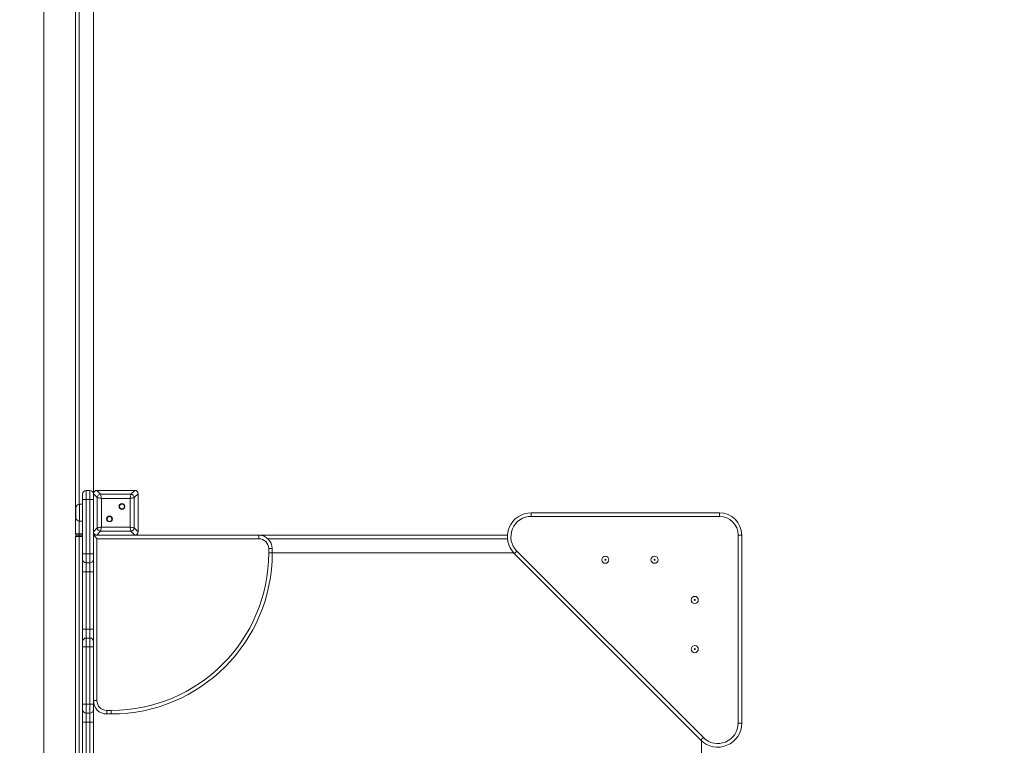
# Model space of a CAD drawing. Units: millimetres. Extents: x 250 to 376, y 66 to 347.
# Drawn here: x 289 to 311, y 122 to 138 of the extents above; entities that cross this region are included whole.
import ezdxf

# ---------------------------------------------------------------- set-up
doc = ezdxf.new("R2010")
doc.units = ezdxf.units.MM
doc.styles.add('SLDTEXTSTYLE0', font='TXT', dxfattribs={"width": 0.663})
doc.dimstyles.new('SLDDIMSTYLE1', dxfattribs={"dimtxt": 8.601025, "dimasz": 8, "dimexe": 0, "dimexo": 0.0625, "dimgap": 2.150256, "dimtad": 0, "dimlfac": 100, "dimrnd": 1e-09, "dimzin": 12, "dimdsep": 46, "dimtxsty": 'SLDTEXTSTYLE0', "dimsah": 1, "dimcen": 0.09, "dimadec": 0, "dimazin": 0, "dimtfac": 1, "dimtofl": 0, "dimtmove": 0, "dimatfit": 3, "dimfxl": 0, "dimfrac": 2, "dimtolj": 1, "dimtzin": 12, "dimarcsym": 0})

# ---------------------------------------------------------------- blocks, each defined once
blk = doc.blocks.new('*D5')
at = {"color": 7, "linetype": 'Continuous', "lineweight": 0}
for p, q in [((289.519, 138.253), (289.519, 82.663)), ((340.609, 120.286), (340.609, 82.663)), ((289.519, 83.663), (300.777, 83.663)), ((340.609, 83.663), (329.351, 83.663))]:
    blk.add_line(p, q, dxfattribs=at)
for points in [[(289.519, 83.663), (297.519, 82.163), (297.519, 85.163)], [(340.609, 83.663), (332.609, 85.163), (332.609, 82.163)]]:
    blk.add_solid(points, dxfattribs=at)
at = {"color": 7, "linetype": 'Continuous', "lineweight": 0, "insert": (302.365, 88.905), "char_height": 9.525, "attachment_point": 1, "style": 'SLDTEXTSTYLE0'}
blk.add_mtext('5100', dxfattribs=at)
blk = doc.blocks.new('*D6')
at = {"color": 7, "linetype": 'Continuous', "lineweight": 0}
for p, q in [((302.681, 151.416), (261.5, 151.416)), ((262.5, 151.416), (262.5, 142.748)), ((262.5, 105.506), (262.5, 114.174)), ((327.694, 105.506), (261.5, 105.506))]:
    blk.add_line(p, q, dxfattribs=at)
for points in [[(262.5, 151.416), (261, 143.416), (264, 143.416)], [(262.5, 105.506), (264, 113.506), (261, 113.506)]]:
    blk.add_solid(points, dxfattribs=at)
at = {"color": 7, "linetype": 'Continuous', "lineweight": 0, "insert": (257.258, 115.762), "char_height": 9.525, "attachment_point": 1, "rotation": 90, "style": 'SLDTEXTSTYLE0'}
blk.add_mtext('4550', dxfattribs=at)

msp = doc.modelspace()

# ---------------------------------------------------------------- linework, layer by layer
at = {"color": 7, "linetype": 'Continuous', "lineweight": 15}
for p, q in [((290.22839, 138.73651), (290.22839, 126.33621)), ((290.62839, 138.85163), (290.62839, 127.23104)), ((290.46839, 127.30621), (290.46839, 127.10621)), ((290.54839, 127.30621), (290.46839, 127.30621)), ((290.54839, 127.10621), (290.54839, 127.30621)), ((290.70357, 127.30621), (290.78881, 127.22097)), ((291.55321, 127.30621), (290.70357, 127.30621)), ((291.04839, 127.30621), (290.70839, 127.30621)), ((291.54839, 127.30621), (291.20839, 127.30621)), ((291.46797, 127.22097), (291.55321, 127.30621)), ((290.38839, 127.10621), (290.38839, 127.22622)), ((290.38839, 127.10621), (290.46839, 127.10621)), ((290.38839, 125.88399), (290.38839, 127.10621)), ((290.46839, 127.10621), (290.46839, 125.88399)), ((290.54839, 127.10621), (290.46839, 127.10621)), ((290.54839, 127.10621), (290.62839, 127.10621)), ((290.54839, 125.88399), (290.54839, 127.10621)), ((290.71363, 127.1458), (290.62839, 127.23104)), ((290.62839, 127.23104), (290.62839, 126.38139)), ((290.62839, 127.22622), (290.62839, 126.88621)), ((290.71363, 126.46663), (290.71363, 127.1458)), ((290.78881, 127.22097), (291.46797, 127.22097)), ((290.8076, 127.127), (290.8076, 126.48542)), ((291.44918, 127.127), (290.8076, 127.127)), ((291.44918, 126.48542), (291.44918, 127.127)), ((291.62839, 127.23104), (291.54315, 127.1458)), ((291.54315, 127.1458), (291.54315, 126.46663)), ((291.62839, 126.38139), (291.62839, 127.23104)), ((291.62839, 126.88621), (291.62839, 127.22622)), ((290.23839, 126.69621), (290.23839, 126.91621)), ((290.38839, 126.99622), (290.31839, 126.99622)), ((290.62839, 126.72621), (290.62839, 126.38621)), ((291.62839, 126.38621), (291.62839, 126.72621)), ((300.42263, 126.80621), (304.62873, 126.80621)), ((300.42263, 126.80621), (300.42263, 126.72621)), ((304.62873, 126.72621), (300.42263, 126.72621)), ((304.62873, 126.80621), (304.62873, 126.72621)), ((290.31839, 126.61621), (290.38839, 126.61621)), ((290.62839, 126.38139), (290.71363, 126.46663)), ((290.8076, 126.48542), (291.44918, 126.48542)), ((291.54315, 126.46663), (291.62839, 126.38139)), ((290.22839, 126.33621), (290.30839, 126.33621)), ((290.30839, 126.27621), (290.22839, 126.27621)), ((290.22839, 126.27621), (290.22839, 112.33621)), ((290.30839, 126.30622), (290.25839, 126.30622)), ((290.30839, 126.33621), (290.30839, 126.30622)), ((290.38839, 126.30622), (290.30839, 126.30622)), ((290.30839, 126.27621), (290.30839, 126.30622)), ((290.62839, 126.38139), (290.62839, 125.88399)), ((290.62839, 126.30622), (290.70357, 126.30622)), ((290.78881, 126.39146), (290.70357, 126.30622)), ((290.70357, 126.30622), (291.55321, 126.30622)), ((290.70839, 126.30622), (291.04839, 126.30622)), ((294.32839, 126.22621), (290.70839, 126.22621)), ((290.70839, 126.22621), (290.70839, 122.60621)), ((291.46797, 126.39146), (290.78881, 126.39146)), ((291.20839, 126.30622), (291.54839, 126.30622)), ((291.55321, 126.30622), (291.46797, 126.39146)), ((291.55321, 126.30622), (294.32839, 126.30622)), ((294.32839, 126.30622), (294.32839, 126.22621)), ((299.88775, 126.30622), (294.32839, 126.30622)), ((305.04839, 126.30655), (305.12839, 126.30655)), ((305.04839, 122.10045), (305.04839, 126.30655)), ((305.12839, 126.30655), (305.12839, 122.10045)), ((294.62839, 126.00621), (294.54839, 126.00621)), ((294.54839, 125.90621), (294.54839, 126.00621)), ((294.62839, 126.00621), (294.62839, 125.90621)), ((290.38839, 125.88399), (290.46839, 125.88399)), ((290.38839, 125.76399), (290.38839, 125.88399)), ((290.38839, 125.48399), (290.38839, 125.76399)), ((290.54839, 125.88399), (290.46839, 125.88399)), ((290.46839, 125.88399), (290.46839, 125.68399)), ((290.54839, 125.88399), (290.62839, 125.88399)), ((290.54839, 125.68399), (290.54839, 125.88399)), ((290.62839, 125.88399), (290.62839, 125.76399)), ((290.62839, 125.76399), (290.62839, 125.48399)), ((294.62839, 125.90621), (294.54839, 125.90621)), ((300.02897, 125.90621), (294.62839, 125.90621)), ((304.21323, 121.72138), (300.04355, 125.89105)), ((300.10012, 125.94762), (304.26979, 121.77795)), ((290.54839, 125.68399), (290.46839, 125.68399)), ((290.46839, 125.68399), (290.46839, 125.48399)), ((290.54839, 125.48399), (290.54839, 125.68399)), ((290.38839, 125.48399), (290.46839, 125.48399)), ((290.38839, 124.20463), (290.38839, 125.48399)), ((290.54839, 125.48399), (290.46839, 125.48399)), ((290.46839, 125.48399), (290.46839, 124.20463)), ((290.54839, 125.48399), (290.62839, 125.48399)), ((290.54839, 124.20463), (290.54839, 125.48399)), ((290.62839, 125.48399), (290.62839, 124.20463)), ((290.38839, 124.20463), (290.46839, 124.20463)), ((290.38839, 123.92463), (290.38839, 124.20463)), ((290.46839, 124.20463), (290.46839, 124.00463)), ((290.54839, 124.20463), (290.46839, 124.20463)), ((290.54839, 124.00463), (290.54839, 124.20463)), ((290.54839, 124.20463), (290.62839, 124.20463)), ((290.62839, 124.20463), (290.62839, 123.92463)), ((290.46839, 124.00463), (290.46839, 123.80463)), ((290.54839, 124.00463), (290.46839, 124.00463)), ((290.54839, 123.80463), (290.54839, 124.00463)), ((290.38839, 123.80463), (290.38839, 123.92463)), ((290.38839, 122.52526), (290.38839, 123.80463)), ((290.38839, 123.80463), (290.46839, 123.80463)), ((290.46839, 123.80463), (290.46839, 122.52526)), ((290.54839, 123.80463), (290.46839, 123.80463)), ((290.54839, 122.52526), (290.54839, 123.80463)), ((290.54839, 123.80463), (290.62839, 123.80463)), ((290.62839, 123.92463), (290.62839, 123.80463)), ((290.62839, 123.80463), (290.62839, 122.52526)), ((290.38839, 122.52526), (290.46839, 122.52526)), ((290.38839, 122.40526), (290.38839, 122.52526)), ((290.54839, 122.52526), (290.46839, 122.52526)), ((290.46839, 122.52526), (290.46839, 122.32526)), ((290.54839, 122.52526), (290.62839, 122.52526)), ((290.54839, 122.32526), (290.54839, 122.52526)), ((290.70839, 122.60621), (290.62839, 122.60621)), ((290.62839, 122.52526), (290.62839, 122.40526)), ((290.38839, 122.12526), (290.38839, 122.40526)), ((290.54839, 122.32526), (290.46839, 122.32526)), ((290.46839, 122.32526), (290.46839, 122.12526)), ((290.54839, 122.12526), (290.54839, 122.32526)), ((290.62839, 122.40526), (290.62839, 122.12526)), ((290.92839, 122.38621), (291.02839, 122.38621)), ((290.92839, 122.38621), (290.92839, 122.30621)), ((291.02839, 122.30621), (290.92839, 122.30621)), ((291.02839, 122.30621), (291.02839, 122.38621)), ((290.38839, 122.12526), (290.46839, 122.12526)), ((290.38839, 120.8459), (290.38839, 122.12526)), ((290.54839, 122.12526), (290.46839, 122.12526)), ((290.46839, 122.12526), (290.46839, 120.8459)), ((290.54839, 122.12526), (290.62839, 122.12526)), ((290.54839, 120.8459), (290.54839, 122.12526)), ((290.62839, 122.12526), (290.62839, 120.8459)), ((305.04839, 122.10045), (305.12839, 122.10045)), ((304.22839, 116.30622), (304.22839, 121.7068))]:
    msp.add_line(p, q, dxfattribs=at)
at = {"color": 8, "linetype": 'Continuous', "lineweight": 15}
for p, q in [((290.30839, 138.81651), (290.30839, 126.99559)), ((290.31839, 126.99622), (290.31839, 126.61621)), ((290.30839, 126.61684), (290.30839, 126.33621)), ((290.30839, 126.33621), (290.38839, 126.33621)), ((290.38839, 126.27621), (290.30839, 126.27621)), ((290.30839, 126.27621), (290.30839, 117.51916)), ((299.88834, 126.22621), (294.53235, 126.22621))]:
    msp.add_line(p, q, dxfattribs=at)
at = {"color": 7, "linetype": 'Continuous', "lineweight": 15, "flags": 128}
for points in [[(290.8076, 127.127), (290.78738, 127.13105), (290.76799, 127.13492), (290.75024, 127.13847), (290.73486, 127.14155), (290.72249, 127.14403), (290.71363, 127.1458)], [(290.78881, 127.22097), (290.79058, 127.21211), (290.79305, 127.19974), (290.79613, 127.18436), (290.79968, 127.16661), (290.80356, 127.14722), (290.8076, 127.127)], [(291.44918, 127.127), (291.45322, 127.14722), (291.4571, 127.16661), (291.46065, 127.18436), (291.46373, 127.19974), (291.4662, 127.21211), (291.46797, 127.22097)], [(291.54315, 127.1458), (291.53429, 127.14403), (291.52192, 127.14155), (291.50654, 127.13847), (291.48879, 127.13492), (291.4694, 127.13105), (291.44918, 127.127)], [(290.71363, 126.46663), (290.72249, 126.4684), (290.73486, 126.47088), (290.75024, 126.47395), (290.76799, 126.4775), (290.78738, 126.48138), (290.8076, 126.48542)], [(290.8076, 126.48542), (290.80356, 126.4652), (290.79968, 126.44582), (290.79613, 126.42807), (290.79305, 126.41269), (290.79058, 126.40031), (290.78881, 126.39146)], [(291.44918, 126.48542), (291.4694, 126.48138), (291.48879, 126.4775), (291.50654, 126.47395), (291.52192, 126.47088), (291.53429, 126.4684), (291.54315, 126.46663)], [(291.46797, 126.39146), (291.4662, 126.40031), (291.46373, 126.41269), (291.46065, 126.42807), (291.4571, 126.44582), (291.45322, 126.4652), (291.44918, 126.48542)], [(290.70839, 126.22621), (290.6945, 126.24011), (290.68103, 126.25357), (290.66839, 126.26621), (290.65697, 126.27764), (290.64711, 126.2875), (290.63911, 126.2955), (290.63321, 126.30139), (290.62961, 126.305), (290.62839, 126.30622)], [(300.04355, 125.89105), (300.04464, 125.89214), (300.04786, 125.89536), (300.05309, 125.90058), (300.06012, 125.90762), (300.0687, 125.91619), (300.07848, 125.92597), (300.08909, 125.93658), (300.10012, 125.94762)], [(304.26979, 121.77795), (304.25876, 121.76691), (304.24815, 121.7563), (304.23837, 121.74652), (304.22979, 121.73795), (304.22276, 121.73091), (304.21753, 121.72568), (304.21431, 121.72247), (304.21323, 121.72138)]]:
    msp.add_lwpolyline(points, dxfattribs=at)
at = {"color": 7, "linetype": 'Continuous', "lineweight": 15}
for centre, radius in [((291.26774, 126.94557), 0.065), ((291.26774, 126.94557), 0.055), ((290.98904, 126.66686), 0.065), ((290.98904, 126.66686), 0.055), ((302.07839, 125.75521), 0.08), ((302.07839, 125.75521), 0.01072), ((303.17839, 125.75521), 0.08), ((303.17839, 125.75521), 0.01072), ((304.07739, 124.85621), 0.08), ((304.07739, 124.85621), 0.01072), ((304.07739, 123.75621), 0.08), ((304.07739, 123.75621), 0.01072)]:
    msp.add_circle(centre, radius, dxfattribs=at)
for centre, radius, start, end in [((290.46839, 127.22621), 0.08, 90, 180), ((290.54839, 127.22621), 0.08, 0, 90), ((290.80016, 127.13444), 0.08727, 97.474436, 172.526018), ((291.45662, 127.13444), 0.08727, 7.473982, 82.525564), ((290.31839, 126.91621), 0.08, 90, 180), ((290.31839, 126.69621), 0.08, 180, 270), ((300.42263, 126.27012), 0.53609, 90, 225), ((300.42263, 126.27012), 0.45609, 90, 225), ((304.62873, 126.30655), 0.49966, 0, 90), ((304.62873, 126.30655), 0.41966, 0, 90), ((290.80016, 126.47798), 0.08727, 187.473982, 262.525564), ((291.45662, 126.47798), 0.08727, 277.474436, 352.526018), ((290.25839, 126.33621), 0.03, 180, 270), ((290.25839, 126.27621), 0.03, 90, 180), ((294.32839, 126.00621), 0.3, 0, 90), ((294.32839, 126.00621), 0.22, 0, 90), ((290.46839, 125.76399), 0.08, 180, 270), ((290.54839, 125.76399), 0.08, 270, 0), ((291.02839, 125.90621), 3.52, 270, 0), ((291.02839, 125.90621), 3.6, 270, 0), ((290.46839, 123.92463), 0.08, 90, 180), ((290.54839, 123.92463), 0.08, 0, 90), ((290.92839, 122.60621), 0.3, 180, 270), ((290.92839, 122.60621), 0.22, 180, 270), ((290.46839, 122.40526), 0.08, 180, 270), ((290.54839, 122.40526), 0.08, 270, 0), ((304.5923, 122.10045), 0.53609, 225, 0), ((304.5923, 122.10045), 0.45609, 225, 0)]:
    msp.add_arc(centre, radius, start, end, dxfattribs=at)
for centre, major_axis in [((290.71352, 127.22108), (-0.06362, 0.06362)), ((291.54326, 127.22108), (0.06362, 0.06362)), ((290.71352, 126.39135), (-0.06362, -0.06362)), ((291.54326, 126.39135), (0.06362, -0.06362))]:
    msp.add_ellipse(centre, major_axis=major_axis, ratio=0.88912649, start_param=5.55641025, end_param=7.00996036, dxfattribs=at)

# ---------------------------------------------------------------- dimensions: what is measured, and where the dimension line sits
at = {"color": 7, "linetype": 'Continuous', "lineweight": 0}
dim = msp.add_linear_dim(base=(262.5002, 151.41574), p1=(327.69357, 105.50621), p2=(302.68134, 151.41574), angle=90, dimstyle='SLDDIMSTYLE1', dxfattribs=at)
dim.commit()
dim.dimension.update_dxf_attribs({"geometry": '*D6', "text_midpoint": (262.5002, 128.46098), "dimtype": 160})
dim = msp.add_linear_dim(base=(289.51887, 83.66287), p1=(340.60949, 120.28621), p2=(289.51887, 138.25326), dimstyle='SLDDIMSTYLE1', dxfattribs=at)
dim.commit()
dim.dimension.update_dxf_attribs({"geometry": '*D5', "text_midpoint": (315.06418, 83.66287), "dimtype": 160})

doc.saveas('drawing.dxf')
